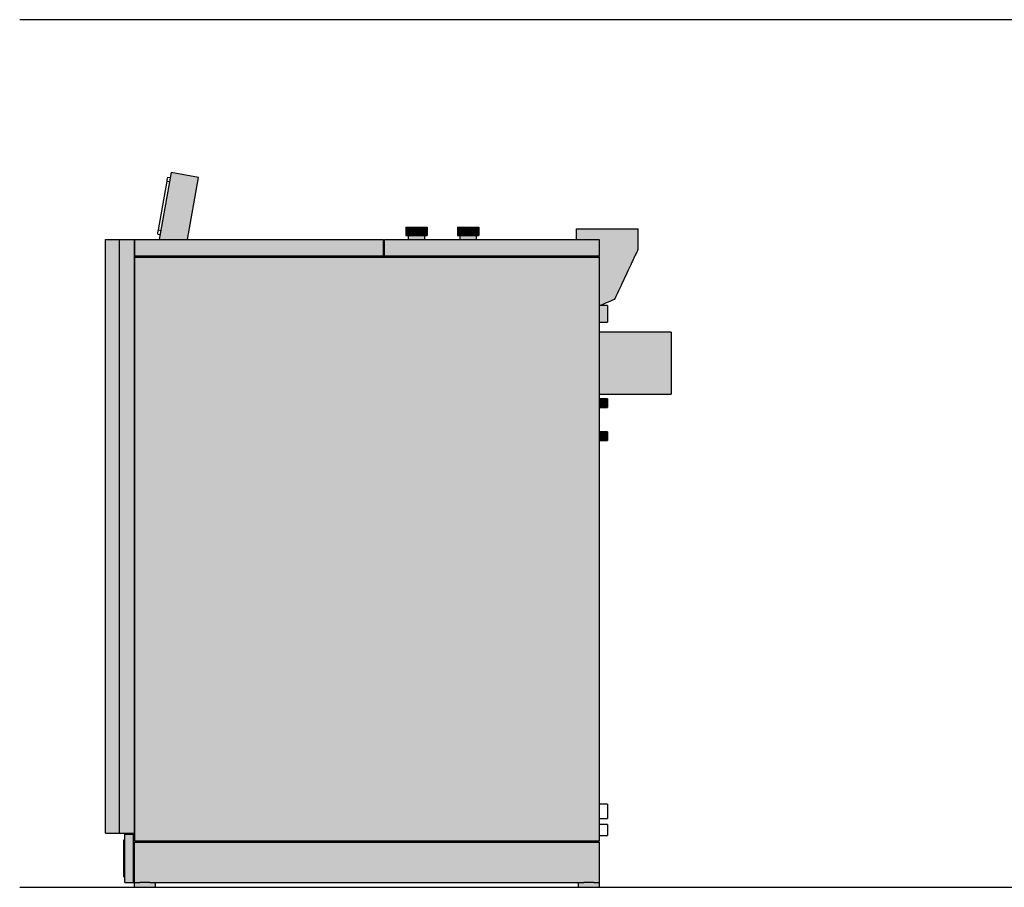
# Model space of a CAD drawing. Units: millimetres. Extents: x 9651 to 16649, y -447 to 4377.
# Drawn here: x 9651 to 12032, y 2277 to 4377 of the extents above; entities that cross this region are included whole.
import ezdxf

# ---------------------------------------------------------------- set-up
doc = ezdxf.new("R2010")
doc.units = ezdxf.units.MM
doc.layers.add('Schwarz 0.25', color=7, linetype='Continuous', lineweight=25)

msp = doc.modelspace()

# ---------------------------------------------------------------- hatches: boundary and pattern name
at = {"true_color": 0x636466}
h = msp.add_hatch(color=251, dxfattribs=at)
h.dxf.hatch_style = 1
h.paths.add_polyline_path([(9988.3, 3844.8), (10056.3, 3844.8), (10082.8, 3995.2), (10016.8, 4006.8)])
h = msp.add_hatch(color=251, dxfattribs=at)
h.dxf.hatch_style = 1
h.paths.add_polyline_path([(10599.5, 3874.8), (10584.3, 3874.8), (10584.3, 3854.8), (10599.5, 3854.8)])
h = msp.add_hatch(color=251, dxfattribs=at)
h.dxf.hatch_style = 1
h.paths.add_polyline_path([(10621, 3874.8), (10599.5, 3874.8), (10599.5, 3854.8), (10621, 3854.8)])
h = msp.add_hatch(color=251, dxfattribs=at)
h.dxf.hatch_style = 1
h.paths.add_polyline_path([(10636.3, 3874.8), (10621, 3874.8), (10621, 3854.8), (10630.3, 3854.8), (10636.3, 3854.8)])
h = msp.add_hatch(color=251, dxfattribs=at)
h.dxf.hatch_style = 1
h.paths.add_polyline_path([(10724.5, 3874.8), (10709.3, 3874.8), (10709.3, 3854.8), (10724.5, 3854.8)])
h = msp.add_hatch(color=251, dxfattribs=at)
h.dxf.hatch_style = 1
h.paths.add_polyline_path([(10746, 3874.8), (10724.5, 3874.8), (10724.5, 3854.8), (10746, 3854.8)])
h = msp.add_hatch(color=251, dxfattribs=at)
h.dxf.hatch_style = 1
h.paths.add_polyline_path([(10761.3, 3874.8), (10746, 3874.8), (10746, 3854.8), (10761.3, 3854.8)])
h = msp.add_hatch(color=251, dxfattribs=at)
h.dxf.hatch_style = 1
h.paths.add_polyline_path([(11105.1, 3733.4), (11108, 3739.7), (11110.9, 3745.9), (11113.8, 3751.9), (11116.5, 3757.7), (11119.1, 3763.3), (11121.7, 3768.7), (11124.1, 3773.9), (11126.5, 3778.9), (11128.7, 3783.6), (11130.8, 3788.1), (11132.8, 3792.3), (11134.7, 3796.3), (11136.4, 3800), (11138, 3803.4), (11139.5, 3806.5), (11140.8, 3809.3), (11142, 3811.9), (11143.1, 3814.1), (11144, 3816), (11144.7, 3817.6), (11145.3, 3818.9), (11145.8, 3819.8), (11146.3, 3820.8), (11146.3, 3870.8), (10996.3, 3870.8), (10996.3, 3844.8), (11052.3, 3844.8), (11052.3, 3804.8), (11052.3, 3801.8), (11052.3, 3684.8), (11054.3, 3684.8), (11059.2, 3687), (11064.2, 3689.1), (11069.2, 3691.3), (11074.3, 3693.4), (11079.3, 3695.6), (11084.3, 3697.7), (11089.3, 3699.8), (11092.5, 3706.8), (11095.7, 3713.6), (11098.9, 3720.3), (11102, 3726.9)])
at = {"true_color": 0x939598}
h = msp.add_hatch(color=252, dxfattribs=at)
h.dxf.hatch_style = 1
h.paths.add_polyline_path([(9858.3, 2408.3), (9892.3, 2408.3), (9892.3, 3844.8), (9858.3, 3844.8)])
at = {"true_color": 0xed1f24}
h = msp.add_hatch(color=240, dxfattribs=at)
h.dxf.hatch_style = 1
h.paths.add_polyline_path([(9928.3, 3844.8), (9892.3, 3844.8), (9892.3, 2408.3), (9928.3, 2408.3)])
at = {"true_color": 0x939598}
h = msp.add_hatch(color=252, dxfattribs=at)
h.dxf.hatch_style = 1
h.paths.add_polyline_path([(9928.3, 3844.8), (9928.3, 3804.8), (10530.3, 3804.8), (10530.3, 3844.8)])
h = msp.add_hatch(color=252, dxfattribs=at)
h.dxf.hatch_style = 1
h.paths.add_polyline_path([(11052.3, 3804.8), (11052.3, 3844.8), (10533.3, 3844.8), (10533.3, 3804.8)])
at = {"true_color": 0x636466}
h = msp.add_hatch(color=251, dxfattribs=at)
h.dxf.hatch_style = 1
h.paths.add_polyline_path([(10630.3, 3854.8), (10621, 3854.8), (10599.5, 3854.8), (10590.3, 3854.8), (10590.3, 3844.8), (10630.3, 3844.8)])
h = msp.add_hatch(color=251, dxfattribs=at)
h.dxf.hatch_style = 1
h.paths.add_polyline_path([(10755.3, 3854.8), (10746, 3854.8), (10724.5, 3854.8), (10715.3, 3854.8), (10715.3, 3844.8), (10755.3, 3844.8)])
at = {"true_color": 0x939598}
h = msp.add_hatch(color=252, dxfattribs=at)
h.dxf.hatch_style = 1
h.paths.add_polyline_path([(11052.3, 3801.8), (9928.3, 3801.8), (9928.3, 2408.3), (9928.3, 2388.8), (11052.3, 2388.8)])
at = {"true_color": 0x636466}
h = msp.add_hatch(color=251, dxfattribs=at)
h.dxf.hatch_style = 1
h.paths.add_polyline_path([(11072.3, 3684.8), (11052.3, 3684.8), (11052.3, 3644.8), (11072.3, 3644.8)])
h = msp.add_hatch(color=251, dxfattribs=at)
h.dxf.hatch_style = 1
h.paths.add_polyline_path([(11052.3, 3470.7), (11226.3, 3470.7), (11226.3, 3620.7), (11052.3, 3620.7)])
h = msp.add_hatch(color=251, dxfattribs=at)
h.dxf.hatch_style = 1
h.paths.add_polyline_path([(11072.3, 3459.3), (11052.3, 3459.3), (11052.3, 3438.3), (11072.3, 3438.3)])
h = msp.add_hatch(color=251, dxfattribs=at)
h.dxf.hatch_style = 1
h.paths.add_polyline_path([(11072.3, 3379.3), (11052.3, 3379.3), (11052.3, 3358.3), (11072.3, 3358.3)])
h = msp.add_hatch(color=251, dxfattribs=at)
h.dxf.hatch_style = 1
h.paths.add_polyline_path([(9925.3, 2405.3), (9905.3, 2405.3), (9905.3, 2288.8), (9925.3, 2288.8)])
h = msp.add_hatch(color=251, dxfattribs=at)
h.dxf.hatch_style = 1
h.paths.add_polyline_path([(9905.3, 2392.1), (9902.3, 2392.1), (9902.3, 2302.1), (9905.3, 2302.1)])
h = msp.add_hatch(color=251, dxfattribs=at)
h.dxf.hatch_style = 1
h.paths.add_polyline_path([(11052.3, 2385.8), (9928.3, 2385.8), (9928.3, 2288.8), (9941.1, 2288.8), (9965.4, 2288.8), (11015.1, 2288.8), (11039.4, 2288.8), (11052.3, 2288.8)])
h = msp.add_hatch(color=251, dxfattribs=at)
h.dxf.hatch_style = 1
h.paths.add_polyline_path([(9979.3, 2288.8), (9965.4, 2288.8), (9941.1, 2288.8), (9928.3, 2288.8), (9927.3, 2288.8), (9927.3, 2276.8), (9979.3, 2276.8)])
h = msp.add_hatch(color=251, dxfattribs=at)
h.dxf.hatch_style = 1
h.paths.add_polyline_path([(11053.3, 2288.8), (11052.3, 2288.8), (11039.4, 2288.8), (11015.1, 2288.8), (11001.3, 2288.8), (11001.3, 2276.8), (11053.3, 2276.8)])

# ---------------------------------------------------------------- linework, layer by layer
at = {"color": 7, "linetype": 'Continuous', "lineweight": 25}
for p, q in [((10016.8, 4006.8), (9988.3, 3844.8)), ((10082.8, 3995.2), (10016.8, 4006.8)), ((9986.2, 3867.8), (10007, 3986)), ((10007, 3986), (10013, 3984.9)), ((10008.8, 3995.8), (10014.7, 3994.8)), ((10056.3, 3844.8), (10082.8, 3995.2)), ((9986.2, 3867.8), (9992.1, 3866.8)), ((10584.3, 3874.8), (10584.3, 3854.8)), ((10584.3, 3874.8), (10599.5, 3874.8)), ((10599.5, 3874.8), (10599.5, 3854.8)), ((10599.5, 3874.8), (10621, 3874.8)), ((10621, 3874.8), (10621, 3854.8)), ((10621, 3874.8), (10636.3, 3874.8)), ((10636.3, 3874.8), (10636.3, 3854.8)), ((10709.3, 3874.8), (10709.3, 3854.8)), ((10709.3, 3874.8), (10724.5, 3874.8)), ((10724.5, 3874.8), (10724.5, 3854.8)), ((10724.5, 3874.8), (10746, 3874.8)), ((10746, 3874.8), (10746, 3854.8)), ((10746, 3874.8), (10761.3, 3874.8)), ((10761.3, 3874.8), (10761.3, 3854.8)), ((10996.3, 3870.8), (10996.3, 3844.8)), ((10996.3, 3870.8), (11146.3, 3870.8)), ((11146.3, 3820.8), (11146.3, 3870.8)), ((9858.3, 2408.3), (9858.3, 3844.8)), ((9858.3, 3844.8), (9892.3, 3844.8)), ((9892.3, 2408.3), (9892.3, 3844.8)), ((9892.3, 3844.8), (9928.3, 3844.8)), ((9928.3, 3844.8), (10530.3, 3844.8)), ((9928.3, 3844.8), (9928.3, 3804.8)), ((9928.3, 2408.3), (9928.3, 3844.8)), ((9984.5, 3858), (9990.4, 3856.9)), ((10530.3, 3804.8), (10530.3, 3844.8)), ((10533.3, 3844.8), (11052.3, 3844.8)), ((10533.3, 3804.8), (10533.3, 3844.8)), ((10584.3, 3854.8), (10599.5, 3854.8)), ((10590.3, 3854.8), (10590.3, 3844.8)), ((10599.5, 3854.8), (10621, 3854.8)), ((10621, 3854.8), (10636.3, 3854.8)), ((10630.3, 3844.8), (10630.3, 3854.8)), ((10709.3, 3854.8), (10724.5, 3854.8)), ((10715.3, 3854.8), (10715.3, 3844.8)), ((10724.5, 3854.8), (10746, 3854.8)), ((10746, 3854.8), (10761.3, 3854.8)), ((10755.3, 3844.8), (10755.3, 3854.8)), ((11052.3, 3844.8), (11052.3, 3804.8)), ((10530.3, 3804.8), (9928.3, 3804.8)), ((9928.3, 3801.8), (9928.3, 2388.8)), ((9928.3, 3801.8), (11052.3, 3801.8)), ((10533.3, 3804.8), (10530.3, 3804.8)), ((11052.3, 3804.8), (10533.3, 3804.8)), ((11012.3, 3804.8), (11012.3, 3801.8)), ((11052.3, 3801.8), (11052.3, 3804.8)), ((11052.3, 3801.8), (11052.3, 2388.8)), ((11072.3, 3684.8), (11052.3, 3684.8)), ((11072.3, 3684.8), (11072.3, 3644.8)), ((11052.3, 3644.8), (11072.3, 3644.8)), ((11226.3, 3620.7), (11052.3, 3620.7)), ((11226.3, 3620.7), (11226.3, 3470.7)), ((11052.3, 3470.7), (11226.3, 3470.7)), ((11072.3, 3459.3), (11052.3, 3459.3)), ((11072.3, 3459.3), (11072.3, 3438.3)), ((11052.3, 3438.3), (11072.3, 3438.3)), ((11072.3, 3379.3), (11052.3, 3379.3)), ((11052.3, 3358.3), (11072.3, 3358.3)), ((11072.3, 3379.3), (11072.3, 3358.3)), ((11072.3, 2477.8), (11052.3, 2477.8)), ((11072.3, 2477.8), (11072.3, 2443.8)), ((11052.3, 2443.8), (11072.3, 2443.8)), ((11072.3, 2429.3), (11052.3, 2429.3)), ((11072.3, 2429.3), (11072.3, 2402.3)), ((9858.3, 2408.3), (9892.3, 2408.3)), ((9892.3, 2408.3), (9928.3, 2408.3)), ((9905.3, 2288.8), (9905.3, 2405.3)), ((9905.3, 2405.3), (9925.3, 2405.3)), ((9925.3, 2405.3), (9925.3, 2288.8)), ((9928.3, 2405.3), (9925.3, 2405.3)), ((9902.3, 2302.1), (9902.3, 2392.1)), ((9902.3, 2392.1), (9905.3, 2392.1)), ((11052.3, 2388.8), (9928.3, 2388.8)), ((9928.3, 2288.8), (9928.3, 2385.8)), ((9928.3, 2385.8), (11052.3, 2385.8)), ((11012.3, 2388.8), (11012.3, 2385.8)), ((11052.3, 2402.3), (11072.3, 2402.3)), ((11052.3, 2385.8), (11052.3, 2288.8)), ((9902.3, 2302.1), (9905.3, 2302.1)), ((9905.3, 2288.8), (9925.3, 2288.8)), ((9925.3, 2288.8), (9927.3, 2288.8)), ((9927.3, 2288.8), (9927.3, 2276.8)), ((9928.3, 2288.8), (9927.3, 2288.8)), ((9928.3, 2288.8), (9941.1, 2288.8)), ((9965.4, 2288.8), (9941.1, 2288.8)), ((9965.4, 2288.8), (11015.1, 2288.8)), ((9979.3, 2276.8), (9979.3, 2288.8)), ((11001.3, 2288.8), (11001.3, 2276.8)), ((11039.4, 2288.8), (11015.1, 2288.8)), ((11039.4, 2288.8), (11052.3, 2288.8)), ((11053.3, 2288.8), (11052.3, 2288.8)), ((11053.3, 2276.8), (11053.3, 2288.8)), ((9979.3, 2276.8), (9927.3, 2276.8)), ((11053.3, 2276.8), (11001.3, 2276.8))]:
    msp.add_line(p, q, dxfattribs=at)
at = {"color": 7, "linetype": 'Continuous', "lineweight": 25, "flags": 128}
for points in [[(10007, 3986), (10007.4, 3987.9), (10007.7, 3989.7), (10008, 3991.5), (10008.3, 3992.9), (10008.5, 3994.2), (10008.6, 3995.1), (10008.7, 3995.6), (10008.8, 3995.8)], [(9984.5, 3858), (9984.5, 3858.1), (9984.6, 3858.7), (9984.8, 3859.6), (9985, 3860.8), (9985.2, 3862.3), (9985.5, 3864), (9985.9, 3865.9), (9986.2, 3867.8)], [(11146.3, 3820.8), (11146.2, 3820.8), (11146.1, 3820.5), (11145.8, 3819.8), (11145.3, 3818.9), (11144.7, 3817.6), (11144, 3816), (11143.1, 3814.1), (11142, 3811.9), (11140.8, 3809.3), (11139.5, 3806.5), (11138, 3803.4), (11136.4, 3800), (11134.7, 3796.3), (11132.8, 3792.3), (11130.8, 3788.1), (11128.7, 3783.6), (11126.5, 3778.9), (11124.1, 3773.9), (11121.7, 3768.7), (11119.1, 3763.3), (11116.5, 3757.7), (11113.8, 3751.9), (11110.9, 3745.9), (11108, 3739.7), (11105.1, 3733.4), (11102, 3726.9), (11098.9, 3720.3), (11095.7, 3713.6), (11092.5, 3706.8), (11089.3, 3699.8)], [(11089.3, 3699.8), (11084.3, 3697.7), (11079.3, 3695.6), (11074.3, 3693.4), (11069.2, 3691.3), (11064.2, 3689.1), (11059.2, 3687), (11054.3, 3684.8)]]:
    msp.add_lwpolyline(points, dxfattribs=at)
at = {"layer": 'Schwarz 0.25', "color": 5}
msp.add_line((15520.9, 4376.8), (9650.7, 4376.8), dxfattribs=at)
at = {"layer": 'Schwarz 0.25'}
msp.add_line((15520.9, 2276.8), (9650.7, 2276.8), dxfattribs=at)

doc.saveas('drawing.dxf')
